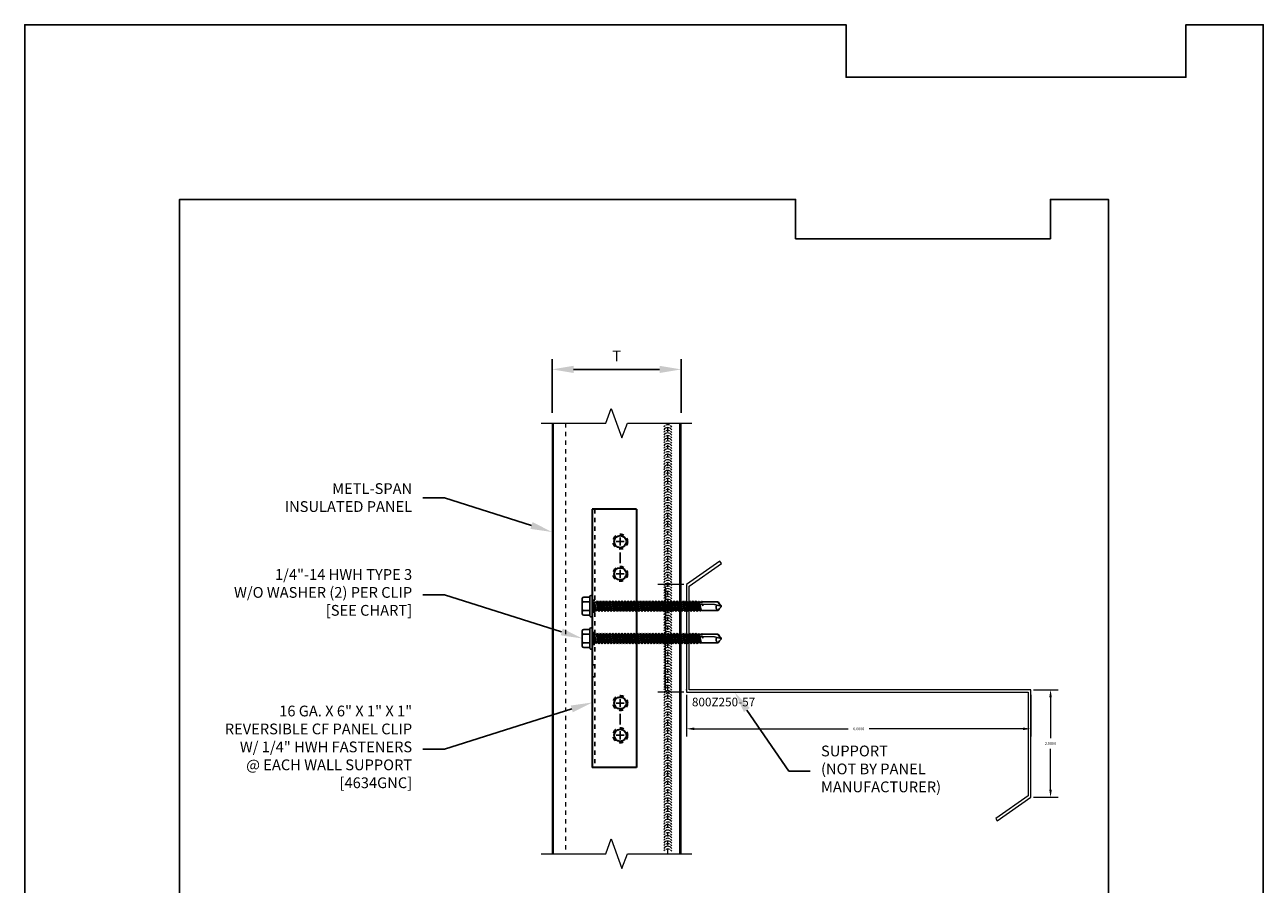
# Model space of a CAD drawing. Units: inches. Extents: x 953 to 1529, y 2729 to 2766.
# Drawn here: x 1427 to 1456, y 2746 to 2766 of the extents above; entities that cross this region are included whole.
import ezdxf
from ezdxf import colors
from ezdxf.entities.mleader import LeaderData, LeaderLine
from ezdxf.math import Vec2, Vec3

# ---------------------------------------------------------------- set-up
doc = ezdxf.new("R2010")
doc.units = ezdxf.units.IN
doc.header["$LTSCALE"] = 0.5
doc.header["$MEASUREMENT"] = 0
doc.header["$PDSIZE"] = 1
doc.linetypes.add('HIDDEN', pattern=[0.375, 0.25, -0.125])
doc.linetypes.add('HIDDEN2', pattern=[0.1875, 0.125, -0.0625])
doc.layers.get('0').update_dxf_attribs({"linetype": 'CONTINUOUS'})
doc.layers.get('Defpoints').update_dxf_attribs({"linetype": 'CONTINUOUS'})
for name, color, linetype in [('_0', 7, 'CONTINUOUS'), ('_FASTENER', 1, 'CONTINUOUS'), ('_TXT', 7, 'CONTINUOUS')]:
    doc.layers.add(name, color=color, linetype=linetype)
for name, color, linetype, lineweight in [('_BYOTHERS', 9, 'CONTINUOUS', 5), ('_DIM', 6, 'CONTINUOUS', 5), ('_PANEL', 4, 'CONTINUOUS', 13), ('_SEALANT', 3, 'CONTINUOUS', 5)]:
    doc.layers.add(name, color=color, linetype=linetype, lineweight=lineweight)
for name, color, linetype, plot in [('NCI_Internal_Info', 7, 'CONTINUOUS', False), ('NCI_Internal_Info @ 3', 7, 'CONTINUOUS', False), ('NCI_Internal_Info @ 4', 7, 'CONTINUOUS', False)]:
    doc.layers.add(name, color=color, linetype=linetype, plot=plot)
doc.styles.add('Metl-Span', font='kalinga.ttf', dxfattribs={"height": 0.0625})
doc.styles.add('Metl-Span BOLD', font='kalingab.ttf', dxfattribs={"height": 0.0625})
doc.styles.get("Standard").update_dxf_attribs({"font": 'romans.shx', "height": 0.0625})
doc.dimstyles.new('Metl-Span', dxfattribs={"dimtxt": 0.0625, "dimasz": 0.125, "dimexe": 0.06, "dimexo": 0.06, "dimgap": 0.046875, "dimtad": 1, "dimdec": 4, "dimzin": 0, "dimdsep": 46, "dimlunit": 4, "dimtxsty": 'Metl-Span', "dimcen": 0.125, "dimdle": 5, "dimclrd": 256, "dimclre": 256, "dimclrt": 7, "dimadec": 0, "dimazin": 0, "dimtfac": 1, "dimtdec": 4, "dimtmove": 1, "dimatfit": 3, "dimfxl": 1, "dimtfill": 1, "dimfrac": 1, "dimtolj": 1, "dimtzin": 0, "dimarcsym": 0})
doc.dimstyles.get("Standard").update_dxf_attribs({"dimtxt": 0.18, "dimasz": 0.18, "dimexe": 0.18, "dimexo": 0.0625, "dimgap": 0.09, "dimtad": 0, "dimtih": 1, "dimtoh": 1, "dimdec": 4, "dimzin": 0, "dimdsep": 46, "dimtxsty": 'Standard', "dimcen": 0.09, "dimadec": 0, "dimazin": 0, "dimtfac": 1, "dimtdec": 4, "dimtofl": 0, "dimtmove": 0, "dimatfit": 3, "dimfxl": 1, "dimtolj": 1, "dimtzin": 0, "dimarcsym": 0})

# ---------------------------------------------------------------- blocks, each defined once
blk = doc.blocks.new('DetailOutline8511-2')
at = {"layer": '_TXT'}
blk.add_lwpolyline([(-1, -1.2189), (-1, 1.1279), (0.3264, 1.1279), (0.3264, 1.0432), (0.875, 1.0432), (0.875, 1.1279), (1, 1.1279), (1, -1.2189)], close=True, dxfattribs=at)
at = {"layer": 'NCI_Internal_Info'}
blk.add_lwpolyline([(-1, 1.1279), (0.3264, 1.1279), (0.3264, 1.0432), (0.875, 1.0432), (0.875, 1.1279), (1, 1.1279), (1, -1.2189), (-1, -1.2189)], close=True, dxfattribs=at)
blk = doc.blocks.new('*U1072')
at = {"layer": 'NCI_Internal_Info @ 3', "xscale": 10.79149185929793, "yscale": 10.79149185929793, "zscale": 10.79149185929793}
blk.add_blockref('DetailOutline8511-2', (1441.339, 2749.468), dxfattribs=at)
at = {"layer": 'NCI_Internal_Info @ 4', "xscale": 14.38865581239724, "yscale": 14.38865581239724, "zscale": 14.38865581239724}
blk.add_blockref('DetailOutline8511-2', (1441.339, 2749.468), dxfattribs=at)
blk = doc.blocks.new('*D926')
at = {"layer": '_DIM', "lineweight": -2, "transparency": 16777216}
for p, q in [((1439.202, 2756.682), (1439.202, 2757.932)), ((1442.202, 2756.682), (1442.202, 2757.932)), ((1439.702, 2757.692), (1441.702, 2757.692))]:
    blk.add_line(p, q, dxfattribs=at)
at = {"layer": '_DIM', "transparency": 16777216}
for points in [[(1439.702, 2757.775), (1439.702, 2757.608), (1439.202, 2757.692)], [(1441.702, 2757.775), (1441.702, 2757.608), (1442.202, 2757.692)]]:
    blk.add_solid(points, dxfattribs=at)
at = {"layer": 'Defpoints', "color": 0, "transparency": 16777216}
for p in [(1442.202, 2757.692), (1439.202, 2756.442), (1442.202, 2756.442)]:
    blk.add_point(p, dxfattribs=at)
at = {"layer": '_DIM', "color": 7, "transparency": 16777216, "insert": (1440.702, 2758.004), "char_height": 0.25, "attachment_point": 5, "style": 'Metl-Span', "bg_fill": 3, "box_fill_scale": 1.25, "bg_fill_color": 256, "bg_fill_true_color": 13158600, "bg_fill_transparency": 0}
blk.add_mtext('\\A1;T', dxfattribs=at)
blk = doc.blocks.new('*D271')
at = {"layer": 'Defpoints', "color": 0, "lineweight": -2, "transparency": 16777216}
for p, q in [((-0.062, 2.44), (-0.669, 2.44)), ((-0.489, 2.26), (-0.489, 1.312)), ((-0.489, 0.12), (-0.489, 1.068)), ((-0.062, -0.06), (-0.669, -0.06))]:
    blk.add_line(p, q, dxfattribs=at)
at = {"layer": 'Defpoints', "color": 0, "transparency": 16777216}
for p in [(0, 2.44), (-0.489, -0.06), (0, -0.06)]:
    blk.add_point(p, dxfattribs=at)
for points in [[(-0.519, 2.26), (-0.459, 2.26), (-0.489, 2.44)], [(-0.519, 0.12), (-0.459, 0.12), (-0.489, -0.06)]]:
    blk.add_solid(points, dxfattribs=at)
at = {"layer": 'Defpoints', "color": 0, "transparency": 16777216, "insert": (-0.489, 1.19), "char_height": 0.0625, "attachment_point": 5}
blk.add_mtext('\\A1;2.5000', dxfattribs=at)
blk = doc.blocks.new('*D272')
at = {"layer": 'Defpoints', "color": 0, "lineweight": -2, "transparency": 16777216}
for p, q in [((0, -0.123), (0, -1.089)), ((8, -0.123), (8, -1.089)), ((0.18, -0.909), (3.753, -0.909)), ((7.82, -0.909), (4.247, -0.909))]:
    blk.add_line(p, q, dxfattribs=at)
at = {"layer": 'Defpoints', "color": 0, "transparency": 16777216}
for p in [(0, -0.06), (8, -0.06), (8, -0.909)]:
    blk.add_point(p, dxfattribs=at)
for points in [[(0.18, -0.879), (0.18, -0.939), (0, -0.909)], [(7.82, -0.879), (7.82, -0.939), (8, -0.909)]]:
    blk.add_solid(points, dxfattribs=at)
at = {"layer": 'Defpoints', "color": 0, "transparency": 16777216, "insert": (4, -0.909), "char_height": 0.0625, "attachment_point": 5}
blk.add_mtext('\\A1;8.0000', dxfattribs=at)
blk = doc.blocks.new('*D273')
at = {"layer": 'Defpoints', "color": 0, "lineweight": -2, "transparency": 16777216}
for p, q in [((8.063, 0), (8.639, 0)), ((8.459, -0.18), (8.459, -1.128)), ((8.459, -2.32), (8.459, -1.372)), ((8.063, -2.5), (8.639, -2.5))]:
    blk.add_line(p, q, dxfattribs=at)
at = {"layer": 'Defpoints', "color": 0, "transparency": 16777216}
for p in [(8, 0), (8, -2.5), (8.459, -2.5)]:
    blk.add_point(p, dxfattribs=at)
for points in [[(8.429, -0.18), (8.489, -0.18), (8.459, 0)], [(8.429, -2.32), (8.489, -2.32), (8.459, -2.5)]]:
    blk.add_solid(points, dxfattribs=at)
at = {"layer": 'Defpoints', "color": 0, "transparency": 16777216, "insert": (8.459, -1.25), "char_height": 0.0625, "attachment_point": 5}
blk.add_mtext('\\A1;2.5000', dxfattribs=at)
blk = doc.blocks.new('1624PNC')
for p, q in [((-0.231, -0.178), (-0.231, 0.178)), ((-0.05, 0.099), (-0.199, 0.099)), ((-0.05, 0.21), (-0.195, 0.21)), ((-0.05, -0.225), (-0.05, 0.225)), ((0, -0.225), (0, 0.225)), ((0, 0.12), (0.03, 0.094)), ((0.03, 0.094), (0.036, -0.102)), ((0.03, 0.094), (0.044, 0.094)), ((0.044, 0.094), (0.047, 0.106)), ((0.065, -0.092), (0.044, 0.094)), ((0.047, 0.106), (0.047, 0.106)), ((0.047, 0.106), (0.05, 0.095)), ((0.078, -0.116), (0.047, 0.106)), ((0.05, 0.095), (0.052, 0.104)), ((0.052, 0.104), (0.056, 0.094)), ((0.086, -0.118), (0.052, 0.104)), ((0.099, -0.094), (0.056, 0.094)), ((0.056, 0.094), (0.106, 0.094)), ((0.123, 0.124), (0.106, 0.094)), ((0.141, -0.094), (0.106, 0.094)), ((0.159, -0.124), (0.123, 0.124)), ((0.123, 0.124), (0.14, 0.094)), ((0.176, -0.094), (0.14, 0.094)), ((0.14, 0.094), (0.177, 0.094)), ((0.194, 0.124), (0.177, 0.094)), ((0.213, -0.094), (0.177, 0.094)), ((0.23, -0.124), (0.194, 0.124)), ((0.194, 0.124), (0.212, 0.094)), ((0.247, -0.094), (0.212, 0.094)), ((0.212, 0.094), (0.249, 0.094)), ((0.266, 0.124), (0.249, 0.094)), ((0.284, -0.094), (0.249, 0.094)), ((0.302, -0.124), (0.266, 0.124)), ((0.266, 0.124), (0.283, 0.094)), ((0.283, 0.094), (0.32, 0.094)), ((0.319, -0.094), (0.283, 0.094)), ((0.337, 0.124), (0.32, 0.094)), ((0.356, -0.094), (0.32, 0.094)), ((0.373, -0.124), (0.337, 0.124)), ((0.337, 0.124), (0.354, 0.094)), ((0.39, -0.094), (0.354, 0.094)), ((0.354, 0.094), (0.391, 0.094)), ((0.409, 0.124), (0.391, 0.094)), ((0.427, -0.094), (0.391, 0.094)), ((0.444, -0.124), (0.409, 0.124)), ((0.409, 0.124), (0.426, 0.094)), ((0.426, 0.094), (0.463, 0.094)), ((0.462, -0.094), (0.426, 0.094)), ((0.48, 0.124), (0.463, 0.094)), ((0.499, -0.094), (0.463, 0.094)), ((0.516, -0.124), (0.48, 0.124)), ((0.48, 0.124), (0.497, 0.094)), ((0.533, -0.094), (0.497, 0.094)), ((0.497, 0.094), (0.534, 0.094)), ((0.552, 0.124), (0.534, 0.094)), ((0.57, -0.094), (0.534, 0.094)), ((0.587, -0.124), (0.552, 0.124)), ((0.552, 0.124), (0.569, 0.094)), ((0.604, -0.094), (0.569, 0.094)), ((0.569, 0.094), (0.606, 0.094)), ((0.623, 0.124), (0.606, 0.094)), ((0.641, -0.094), (0.606, 0.094)), ((0.659, -0.124), (0.623, 0.124)), ((0.623, 0.124), (0.64, 0.094)), ((0.64, 0.094), (0.677, 0.094)), ((0.676, -0.094), (0.64, 0.094)), ((0.694, 0.124), (0.677, 0.094)), ((0.713, -0.094), (0.677, 0.094)), ((0.73, -0.124), (0.694, 0.124)), ((0.694, 0.124), (0.712, 0.094)), ((0.747, -0.094), (0.712, 0.094)), ((0.712, 0.094), (0.749, 0.094)), ((0.766, 0.124), (0.749, 0.094)), ((0.784, -0.094), (0.749, 0.094)), ((0.802, -0.124), (0.766, 0.124)), ((0.766, 0.124), (0.783, 0.094)), ((0.783, 0.094), (0.82, 0.094)), ((0.819, -0.094), (0.783, 0.094)), ((0.837, 0.124), (0.82, 0.094)), ((0.856, -0.094), (0.82, 0.094)), ((0.873, -0.124), (0.837, 0.124)), ((0.837, 0.124), (0.854, 0.094)), ((0.89, -0.094), (0.854, 0.094)), ((0.854, 0.094), (0.891, 0.094)), ((0.909, 0.124), (0.891, 0.094)), ((0.927, -0.094), (0.891, 0.094)), ((0.944, -0.124), (0.909, 0.124)), ((0.909, 0.124), (0.926, 0.094)), ((0.962, -0.094), (0.926, 0.094)), ((0.926, 0.094), (0.963, 0.094)), ((0.98, 0.124), (0.963, 0.094)), ((0.999, -0.094), (0.963, 0.094)), ((1.016, -0.124), (0.98, 0.124)), ((0.98, 0.124), (0.997, 0.094)), ((0.997, 0.094), (1.034, 0.094)), ((1.033, -0.094), (0.997, 0.094)), ((1.052, 0.124), (1.034, 0.094)), ((1.07, -0.094), (1.034, 0.094)), ((1.087, -0.124), (1.052, 0.124)), ((1.052, 0.124), (1.069, 0.094)), ((1.104, -0.094), (1.069, 0.094)), ((1.069, 0.094), (1.106, 0.094)), ((1.123, 0.124), (1.106, 0.094)), ((1.141, -0.094), (1.106, 0.094)), ((1.159, -0.124), (1.123, 0.124)), ((1.123, 0.124), (1.14, 0.094)), ((1.14, 0.094), (1.177, 0.094)), ((1.176, -0.094), (1.14, 0.094)), ((1.194, 0.124), (1.177, 0.094)), ((1.213, -0.094), (1.177, 0.094)), ((1.23, -0.124), (1.194, 0.124)), ((1.194, 0.124), (1.212, 0.094)), ((1.247, -0.094), (1.212, 0.094)), ((1.212, 0.094), (1.249, 0.094)), ((1.266, 0.124), (1.249, 0.094)), ((1.284, -0.094), (1.249, 0.094)), ((1.302, -0.124), (1.266, 0.124)), ((1.266, 0.124), (1.283, 0.094)), ((1.319, -0.094), (1.283, 0.094)), ((1.283, 0.094), (1.32, 0.094)), ((1.337, 0.124), (1.32, 0.094)), ((1.356, -0.094), (1.32, 0.094)), ((1.373, -0.124), (1.337, 0.124)), ((1.337, 0.124), (1.354, 0.094)), ((1.39, -0.094), (1.354, 0.094)), ((1.354, 0.094), (1.391, 0.094)), ((1.409, 0.124), (1.391, 0.094)), ((1.427, -0.094), (1.391, 0.094)), ((1.444, -0.124), (1.409, 0.124)), ((1.409, 0.124), (1.426, 0.094)), ((1.426, 0.094), (1.463, 0.094)), ((1.462, -0.094), (1.426, 0.094)), ((1.48, 0.124), (1.463, 0.094)), ((1.499, -0.094), (1.463, 0.094)), ((1.516, -0.124), (1.48, 0.124)), ((1.48, 0.124), (1.497, 0.094)), ((1.533, -0.094), (1.497, 0.094)), ((1.497, 0.094), (1.534, 0.094)), ((1.552, 0.124), (1.534, 0.094)), ((1.57, -0.094), (1.534, 0.094)), ((1.587, -0.124), (1.552, 0.124)), ((1.552, 0.124), (1.569, 0.094)), ((1.604, -0.094), (1.569, 0.094)), ((1.569, 0.094), (1.606, 0.094)), ((1.623, 0.124), (1.606, 0.094)), ((1.641, -0.094), (1.606, 0.094)), ((1.659, -0.124), (1.623, 0.124)), ((1.623, 0.124), (1.64, 0.094)), ((1.64, 0.094), (1.677, 0.094)), ((1.676, -0.094), (1.64, 0.094)), ((1.694, 0.124), (1.677, 0.094)), ((1.713, -0.094), (1.677, 0.094)), ((1.73, -0.124), (1.694, 0.124)), ((1.694, 0.124), (1.712, 0.094)), ((1.747, -0.094), (1.712, 0.094)), ((1.712, 0.094), (1.749, 0.094)), ((1.766, 0.124), (1.749, 0.094)), ((1.784, -0.094), (1.749, 0.094)), ((1.802, -0.124), (1.766, 0.124)), ((1.766, 0.124), (1.783, 0.094)), ((1.783, 0.094), (1.82, 0.094)), ((1.819, -0.094), (1.783, 0.094)), ((1.837, 0.124), (1.82, 0.094)), ((1.856, -0.094), (1.82, 0.094)), ((1.873, -0.124), (1.837, 0.124)), ((1.837, 0.124), (1.854, 0.094)), ((1.89, -0.094), (1.854, 0.094)), ((1.854, 0.094), (1.891, 0.094)), ((1.909, 0.124), (1.891, 0.094)), ((1.927, -0.094), (1.891, 0.094)), ((1.944, -0.124), (1.909, 0.124)), ((1.909, 0.124), (1.926, 0.094)), ((1.962, -0.094), (1.926, 0.094)), ((1.926, 0.094), (1.963, 0.094)), ((1.98, 0.124), (1.963, 0.094)), ((1.999, -0.094), (1.963, 0.094)), ((2.016, -0.124), (1.98, 0.124)), ((1.98, 0.124), (1.997, 0.094)), ((1.997, 0.094), (2.034, 0.094)), ((2.033, -0.094), (1.997, 0.094)), ((2.052, 0.124), (2.034, 0.094)), ((2.07, -0.094), (2.034, 0.094)), ((2.087, -0.124), (2.052, 0.124)), ((2.052, 0.124), (2.069, 0.094)), ((2.104, -0.094), (2.069, 0.094)), ((2.069, 0.094), (2.106, 0.094)), ((2.123, 0.124), (2.106, 0.094)), ((2.141, -0.094), (2.106, 0.094)), ((2.159, -0.124), (2.123, 0.124)), ((2.123, 0.124), (2.14, 0.094)), ((2.14, 0.094), (2.177, 0.094)), ((2.176, -0.094), (2.14, 0.094)), ((2.194, 0.124), (2.177, 0.094)), ((2.213, -0.094), (2.177, 0.094)), ((2.23, -0.124), (2.194, 0.124)), ((2.194, 0.124), (2.212, 0.094)), ((2.247, -0.094), (2.212, 0.094)), ((2.212, 0.094), (2.249, 0.094)), ((2.266, 0.124), (2.249, 0.094)), ((2.284, -0.094), (2.249, 0.094)), ((2.302, -0.124), (2.266, 0.124)), ((2.266, 0.124), (2.283, 0.094)), ((2.283, 0.094), (2.32, 0.094)), ((2.319, -0.094), (2.283, 0.094)), ((2.337, 0.124), (2.32, 0.094)), ((2.356, -0.094), (2.32, 0.094)), ((2.373, -0.124), (2.337, 0.124)), ((2.337, 0.124), (2.354, 0.094)), ((2.354, 0.094), (2.391, 0.094)), ((2.39, -0.094), (2.354, 0.094)), ((2.409, 0.124), (2.391, 0.094)), ((2.427, -0.094), (2.391, 0.094)), ((2.444, -0.124), (2.409, 0.124)), ((2.409, 0.124), (2.426, 0.094)), ((2.462, -0.094), (2.426, 0.094)), ((2.426, 0.094), (2.463, 0.094)), ((2.472, 0.109), (2.463, 0.094)), ((2.499, -0.095), (2.463, 0.094)), ((2.472, 0.109), (2.488, 0.109)), ((2.507, -0.109), (2.472, 0.109)), ((2.488, 0.109), (2.492, 0.088)), ((2.488, 0.109), (2.497, 0.094)), ((2.498, 0.091), (2.497, 0.094)), ((2.562, 0.095), (2.499, 0.092)), ((2.499, 0.05), (2.527, -0.105)), ((2.532, -0.096), (2.506, 0.048)), ((2.563, 0.047), (2.506, 0.048)), ((2.543, 0.109), (2.534, 0.094)), ((2.535, 0.094), (2.534, 0.094)), ((2.543, 0.109), (2.56, 0.109)), ((2.543, 0.109), (2.547, 0.095)), ((2.576, 0.005), (2.556, 0.047)), ((2.56, 0.109), (2.562, 0.095)), ((2.56, 0.109), (2.566, 0.098)), ((2.562, 0.095), (2.924, 0.101)), ((2.843, 0.036), (2.563, 0.047)), ((2.563, 0.047), (2.576, 0.005)), ((2.572, 0.101), (2.566, 0.098)), ((2.567, 0.096), (2.566, 0.098)), ((2.576, 0.005), (2.57, 0.046)), ((2.924, 0.101), (2.572, 0.101)), ((2.576, 0.005), (2.572, 0.046)), ((3, -0.001), (2.843, 0.036)), ((2.994, 0), (2.924, 0.1)), ((2.963, 0.052), (2.928, 0.102)), ((3, 0.015), (2.963, 0.052)), ((3, -0.017), (3, 0.015)), ((-0.05, -0.099), (-0.199, -0.099)), ((-0.05, -0.21), (-0.195, -0.21)), ((0, -0.124), (0.022, -0.102)), ((0.022, -0.102), (0.05, -0.102)), ((0.05, -0.102), (0.065, -0.092)), ((0.078, -0.116), (0.065, -0.092)), ((0.078, -0.116), (0.082, -0.113)), ((0.082, -0.113), (0.086, -0.118)), ((0.086, -0.118), (0.099, -0.094)), ((0.099, -0.094), (0.141, -0.094)), ((0.159, -0.124), (0.141, -0.094)), ((0.159, -0.124), (0.176, -0.094)), ((0.176, -0.094), (0.213, -0.094)), ((0.23, -0.124), (0.213, -0.094)), ((0.23, -0.124), (0.247, -0.094)), ((0.247, -0.094), (0.284, -0.094)), ((0.302, -0.124), (0.284, -0.094)), ((0.302, -0.124), (0.319, -0.094)), ((0.319, -0.094), (0.356, -0.094)), ((0.373, -0.124), (0.356, -0.094)), ((0.373, -0.124), (0.39, -0.094)), ((0.39, -0.094), (0.427, -0.094)), ((0.444, -0.124), (0.427, -0.094)), ((0.444, -0.124), (0.462, -0.094)), ((0.462, -0.094), (0.499, -0.094)), ((0.516, -0.124), (0.499, -0.094)), ((0.516, -0.124), (0.533, -0.094)), ((0.533, -0.094), (0.57, -0.094)), ((0.587, -0.124), (0.57, -0.094)), ((0.587, -0.124), (0.604, -0.094)), ((0.604, -0.094), (0.641, -0.094)), ((0.659, -0.124), (0.641, -0.094)), ((0.659, -0.124), (0.676, -0.094)), ((0.676, -0.094), (0.713, -0.094)), ((0.73, -0.124), (0.713, -0.094)), ((0.73, -0.124), (0.747, -0.094)), ((0.747, -0.094), (0.784, -0.094)), ((0.802, -0.124), (0.784, -0.094)), ((0.802, -0.124), (0.819, -0.094)), ((0.819, -0.094), (0.856, -0.094)), ((0.873, -0.124), (0.856, -0.094)), ((0.873, -0.124), (0.89, -0.094)), ((0.89, -0.094), (0.927, -0.094)), ((0.944, -0.124), (0.927, -0.094)), ((0.944, -0.124), (0.962, -0.094)), ((0.962, -0.094), (0.999, -0.094)), ((1.016, -0.124), (0.999, -0.094)), ((1.016, -0.124), (1.033, -0.094)), ((1.033, -0.094), (1.07, -0.094)), ((1.087, -0.124), (1.07, -0.094)), ((1.087, -0.124), (1.104, -0.094)), ((1.104, -0.094), (1.141, -0.094)), ((1.159, -0.124), (1.141, -0.094)), ((1.159, -0.124), (1.176, -0.094)), ((1.176, -0.094), (1.213, -0.094)), ((1.23, -0.124), (1.213, -0.094)), ((1.23, -0.124), (1.247, -0.094)), ((1.247, -0.094), (1.284, -0.094)), ((1.302, -0.124), (1.284, -0.094)), ((1.302, -0.124), (1.319, -0.094)), ((1.319, -0.094), (1.356, -0.094)), ((1.373, -0.124), (1.356, -0.094)), ((1.373, -0.124), (1.39, -0.094)), ((1.39, -0.094), (1.427, -0.094)), ((1.444, -0.124), (1.427, -0.094)), ((1.444, -0.124), (1.462, -0.094)), ((1.462, -0.094), (1.499, -0.094)), ((1.516, -0.124), (1.499, -0.094)), ((1.516, -0.124), (1.533, -0.094)), ((1.533, -0.094), (1.57, -0.094)), ((1.587, -0.124), (1.57, -0.094)), ((1.587, -0.124), (1.604, -0.094)), ((1.604, -0.094), (1.641, -0.094)), ((1.659, -0.124), (1.641, -0.094)), ((1.659, -0.124), (1.676, -0.094)), ((1.676, -0.094), (1.713, -0.094)), ((1.73, -0.124), (1.713, -0.094)), ((1.73, -0.124), (1.747, -0.094)), ((1.747, -0.094), (1.784, -0.094)), ((1.802, -0.124), (1.784, -0.094)), ((1.802, -0.124), (1.819, -0.094)), ((1.819, -0.094), (1.856, -0.094)), ((1.873, -0.124), (1.856, -0.094)), ((1.873, -0.124), (1.89, -0.094)), ((1.89, -0.094), (1.927, -0.094)), ((1.944, -0.124), (1.927, -0.094)), ((1.944, -0.124), (1.962, -0.094)), ((1.962, -0.094), (1.999, -0.094)), ((2.016, -0.124), (1.999, -0.094)), ((2.016, -0.124), (2.033, -0.094)), ((2.033, -0.094), (2.07, -0.094)), ((2.087, -0.124), (2.07, -0.094)), ((2.087, -0.124), (2.104, -0.094)), ((2.104, -0.094), (2.141, -0.094)), ((2.159, -0.124), (2.141, -0.094)), ((2.159, -0.124), (2.176, -0.094)), ((2.176, -0.094), (2.213, -0.094)), ((2.23, -0.124), (2.213, -0.094)), ((2.23, -0.124), (2.247, -0.094)), ((2.247, -0.094), (2.284, -0.094)), ((2.302, -0.124), (2.284, -0.094)), ((2.302, -0.124), (2.319, -0.094)), ((2.319, -0.094), (2.356, -0.094)), ((2.373, -0.124), (2.356, -0.094)), ((2.373, -0.124), (2.39, -0.094)), ((2.39, -0.094), (2.427, -0.094)), ((2.444, -0.124), (2.427, -0.094)), ((2.444, -0.124), (2.462, -0.094)), ((2.462, -0.094), (2.499, -0.095)), ((2.507, -0.109), (2.499, -0.095)), ((2.507, -0.109), (2.527, -0.105)), ((2.532, -0.096), (2.527, -0.105)), ((2.532, -0.096), (2.542, -0.104)), ((2.542, -0.104), (2.929, -0.104)), ((2.963, -0.053), (2.929, -0.102)), ((3, -0.017), (2.963, -0.053))]:
    blk.add_line(p, q)
for centre, radius, start, end in [((-0.191, 0.17), 0.0401, 95.2607, 168.6493), ((-0.15, 0.187), 0.101, 217.3832, 241.1822), ((-0.15, 0.01), 0.101, 118.8178, 142.6168), ((-0.025, 0.225), 0.025, 90, 179.9983), ((-0.025, 0.225), 0.025, 359.9983, 90), ((2.506, 0.071), 0.0223, 110.158, 268.8807), ((2.957, -0.033), 0.0762, 134.1776, 244.5521), ((-0.15, -0.01), 0.101, 217.3832, 241.1822), ((-0.15, -0.187), 0.101, 118.8178, 142.6168), ((-0.191, -0.17), 0.0401, 191.3507, 264.7393), ((-0.025, -0.225), 0.025, 179.9983, 270), ((-0.025, -0.225), 0.025, 270, 359.9983)]:
    blk.add_arc(centre, radius, start, end)
at = {"layer": '_FASTENER'}
for tag, p, flags in [('BOMDESC', (-0.797, 0.118), 9), ('PARTNO', (-0.792, 0.023), 1), ('QTY', (-0.795, -0.069), 1), ('LF', (-0.791, -0.155), 1), ('DIVISOR', (-0.787, -0.242), 1), ('CLASS', (-0.782, -0.329), 1)]:
    blk.add_attdef(tag, p, '', height=0.0625, dxfattribs=dict(at, flags=flags))
blk = doc.blocks.new('4634GNC-S-4hole')
at = {"layer": '_FASTENER', "lineweight": 30}
for p, q in [((0, 3), (0, -3)), ((1.03, 3), (0, 3)), ((1.03, 3), (1.03, -3)), ((1.03, -3), (0, -3))]:
    blk.add_line(p, q, dxfattribs=at)
at = {"layer": '_FASTENER', "linetype": 'HIDDEN', "ltscale": 0.5}
for p, q in [((0.06, 3), (0.06, -3)), ((0, 0.89), (0.06, 0.89)), ((0, 0.61), (0.06, 0.61)), ((0, 0.14), (0.06, 0.14)), ((0, -0.14), (0.06, -0.14)), ((0, -0.61), (0.06, -0.61)), ((0, -0.89), (0.06, -0.89))]:
    blk.add_line(p, q, dxfattribs=at)
at = {"layer": '_FASTENER'}
for p, q in [((0.655, 2.344), (0.655, 2.156)), ((0.562, 2.25), (0.749, 2.25)), ((0.655, 1.75), (0.655, 2)), ((0.562, 1.5), (0.749, 1.5)), ((0.655, 1.594), (0.655, 1.406)), ((0.655, -1.594), (0.655, -1.406)), ((0.562, -1.5), (0.749, -1.5)), ((0.655, -1.75), (0.655, -2)), ((0.562, -2.25), (0.749, -2.25)), ((0.655, -2.344), (0.655, -2.156))]:
    blk.add_line(p, q, dxfattribs=at)
at = {"layer": '_FASTENER', "linetype": 'HIDDEN', "ltscale": 0.5}
for centre in [(0.655, 2.25), (0.655, 1.5), (0.655, -1.5), (0.655, -2.25)]:
    blk.add_circle(centre, 0.172, dxfattribs=at)
at = {"layer": '_FASTENER', "lineweight": 30}
for centre in [(0.655, 2.25), (0.655, 1.5), (0.655, -1.5), (0.655, -2.25)]:
    blk.add_circle(centre, 0.141, dxfattribs=at)
at = {"layer": '_FASTENER'}
for tag, p, flags in [('QTY', (1.107, 0.016), 1), ('BOMDESC', (1.105, 0.203), 9), ('PARTNO', (1.11, 0.107), 1), ('CLASS', (1.111, -0.244), 1), ('LF', (1.111, -0.071), 1), ('DIVISOR', (1.111, -0.158), 1)]:
    blk.add_attdef(tag, p, '', height=0.0625, dxfattribs=dict(at, flags=flags))
blk = doc.blocks.new('*U1020')
for centre, start, end in [((0.094, 9.794), 124.5375, 148.2572), ((0.094, 9.732), 31.7428, 148.2572), ((0.094, 9.794), 64.8361, 115.1639), ((0.094, 9.794), 31.7428, 55.4625), ((0.094, 9.669), 124.5375, 148.2572), ((0.094, 9.607), 31.7428, 148.2572), ((0.094, 9.545), 124.5375, 148.2572), ((0.094, 9.482), 31.7428, 148.2572), ((0.094, 9.42), 124.5375, 148.2572), ((0.094, 9.669), 64.8361, 115.1639), ((0.094, 9.545), 64.8361, 115.1639), ((0.094, 9.42), 64.8361, 115.1639), ((0.094, 9.669), 31.7428, 55.4625), ((0.094, 9.545), 31.7428, 55.4625), ((0.094, 9.42), 31.7428, 55.4625), ((0.094, 9.358), 31.7428, 148.2572), ((0.094, 9.295), 124.5375, 148.2572), ((0.094, 9.233), 31.7428, 148.2572), ((0.094, 9.17), 124.5375, 148.2572), ((0.094, 9.108), 31.7428, 148.2572), ((0.094, 9.295), 64.8361, 115.1639), ((0.094, 9.17), 64.8361, 115.1639), ((0.094, 9.295), 31.7428, 55.4625), ((0.094, 9.17), 31.7428, 55.4625), ((0.094, 9.046), 124.5375, 148.2572), ((0.094, 8.984), 31.7428, 148.2572), ((0.094, 8.921), 124.5375, 148.2572), ((0.094, 8.859), 31.7428, 148.2572), ((0.094, 9.046), 64.8361, 115.1639), ((0.094, 8.921), 64.8361, 115.1639), ((0.094, 9.046), 31.7428, 55.4625), ((0.094, 8.921), 31.7428, 55.4625), ((0.094, 8.796), 124.5375, 148.2572), ((0.094, 8.734), 31.7428, 148.2572), ((0.094, 8.672), 124.5375, 148.2572), ((0.094, 8.609), 31.7428, 148.2572), ((0.094, 8.547), 124.5375, 148.2572), ((0.094, 8.796), 64.8361, 115.1639), ((0.094, 8.672), 64.8361, 115.1639), ((0.094, 8.547), 64.8361, 115.1639), ((0.094, 8.796), 31.7428, 55.4625), ((0.094, 8.672), 31.7428, 55.4625), ((0.094, 8.547), 31.7428, 55.4625), ((0.094, 8.485), 31.7428, 148.2572), ((0.094, 8.422), 124.5375, 148.2572), ((0.094, 8.36), 31.7428, 148.2572), ((0.094, 8.298), 124.5375, 148.2572), ((0.094, 8.235), 31.7428, 148.2572), ((0.094, 8.422), 64.8361, 115.1639), ((0.094, 8.298), 64.8361, 115.1639), ((0.094, 8.422), 31.7428, 55.4625), ((0.094, 8.298), 31.7428, 55.4625), ((0.094, 8.173), 124.5375, 148.2572), ((0.094, 8.111), 31.7428, 148.2572), ((0.094, 8.048), 124.5375, 148.2572), ((0.094, 7.986), 31.7428, 148.2572), ((0.094, 8.173), 64.8361, 115.1639), ((0.094, 8.048), 64.8361, 115.1639), ((0.094, 8.173), 31.7428, 55.4625), ((0.094, 8.048), 31.7428, 55.4625), ((0.094, 7.923), 124.5375, 148.2572), ((0.094, 7.861), 31.7428, 148.2572), ((0.094, 7.799), 124.5375, 148.2572), ((0.094, 7.737), 31.7428, 148.2572), ((0.094, 7.923), 64.8361, 115.1639), ((0.094, 7.799), 64.8361, 115.1639), ((0.094, 7.674), 64.8361, 115.1639), ((0.094, 7.923), 31.7428, 55.4625), ((0.094, 7.799), 31.7428, 55.4625), ((0.094, 7.674), 124.5375, 148.2572), ((0.094, 7.612), 31.7428, 148.2572), ((0.094, 7.549), 124.5375, 148.2572), ((0.094, 7.487), 31.7428, 148.2572), ((0.094, 7.425), 124.5375, 148.2572), ((0.094, 7.549), 64.8361, 115.1639), ((0.094, 7.425), 64.8361, 115.1639), ((0.094, 7.674), 31.7428, 55.4625), ((0.094, 7.549), 31.7428, 55.4625), ((0.094, 7.425), 31.7428, 55.4625), ((0.094, 7.362), 31.7428, 148.2572), ((0.094, 7.3), 124.5375, 148.2572), ((0.094, 7.238), 31.7428, 148.2572), ((0.094, 7.175), 124.5375, 148.2572), ((0.094, 7.113), 31.7428, 148.2572), ((0.094, 7.3), 64.8361, 115.1639), ((0.094, 7.175), 64.8361, 115.1639), ((0.094, 7.3), 31.7428, 55.4625), ((0.094, 7.175), 31.7428, 55.4625), ((0.094, 7.051), 124.5375, 148.2572), ((0.094, 6.988), 31.7428, 148.2572), ((0.094, 6.926), 124.5375, 148.2572), ((0.094, 6.864), 31.7428, 148.2572), ((0.094, 7.051), 64.8361, 115.1639), ((0.094, 6.926), 64.8361, 115.1639), ((0.094, 6.801), 64.8361, 115.1639), ((0.094, 7.051), 31.7428, 55.4625), ((0.094, 6.926), 31.7428, 55.4625), ((0.094, 6.801), 124.5375, 148.2572), ((0.094, 6.739), 31.7428, 148.2572), ((0.094, 6.676), 124.5375, 148.2572), ((0.094, 6.614), 31.7428, 148.2572), ((0.094, 6.552), 124.5375, 148.2572), ((0.094, 6.676), 64.8361, 115.1639), ((0.094, 6.552), 64.8361, 115.1639), ((0.094, 6.801), 31.7428, 55.4625), ((0.094, 6.676), 31.7428, 55.4625), ((0.094, 6.552), 31.7428, 55.4625), ((0.094, 6.49), 31.7428, 148.2572), ((0.094, 6.427), 124.5375, 148.2572), ((0.094, 6.365), 31.7428, 148.2572), ((0.094, 6.302), 124.5375, 148.2572), ((0.094, 6.24), 31.7428, 148.2572), ((0.094, 6.427), 64.8361, 115.1639), ((0.094, 6.302), 64.8361, 115.1639), ((0.094, 6.427), 31.7428, 55.4625), ((0.094, 6.302), 31.7428, 55.4625), ((0.094, 6.178), 124.5375, 148.2572), ((0.094, 6.115), 31.7428, 148.2572), ((0.094, 6.053), 124.5375, 148.2572), ((0.094, 5.991), 31.7428, 148.2572), ((0.094, 6.178), 64.8361, 115.1639), ((0.094, 6.053), 64.8361, 115.1639), ((0.094, 6.178), 31.7428, 55.4625), ((0.094, 6.053), 31.7428, 55.4625), ((0.094, 5.928), 124.5375, 148.2572), ((0.094, 5.866), 31.7428, 148.2572), ((0.094, 5.804), 124.5375, 148.2572), ((0.094, 5.741), 31.7428, 148.2572), ((0.094, 5.679), 124.5375, 148.2572), ((0.094, 5.928), 64.8361, 115.1639), ((0.094, 5.804), 64.8361, 115.1639), ((0.094, 5.679), 64.8361, 115.1639), ((0.094, 5.928), 31.7428, 55.4625), ((0.094, 5.804), 31.7428, 55.4625), ((0.094, 5.679), 31.7428, 55.4625), ((0.094, 5.617), 31.7428, 148.2572), ((0.094, 5.554), 124.5375, 148.2572), ((0.094, 5.492), 31.7428, 148.2572), ((0.094, 5.429), 124.5375, 148.2572), ((0.094, 5.367), 31.7428, 148.2572), ((0.094, 5.554), 64.8361, 115.1639), ((0.094, 5.429), 64.8361, 115.1639), ((0.094, 5.554), 31.7428, 55.4625), ((0.094, 5.429), 31.7428, 55.4625), ((0.094, 5.305), 124.5375, 148.2572), ((0.094, 5.243), 31.7428, 148.2572), ((0.094, 5.18), 124.5375, 148.2572), ((0.094, 5.118), 31.7428, 148.2572), ((0.094, 5.305), 64.8361, 115.1639), ((0.094, 5.18), 64.8361, 115.1639), ((0.094, 5.305), 31.7428, 55.4625), ((0.094, 5.18), 31.7428, 55.4625), ((0.094, 5.055), 124.5375, 148.2572), ((0.094, 4.993), 31.7428, 148.2572), ((0.094, 4.931), 124.5375, 148.2572), ((0.094, 4.868), 31.7428, 148.2572), ((0.094, 4.806), 124.5375, 148.2572), ((0.094, 5.055), 64.8361, 115.1639), ((0.094, 4.931), 64.8361, 115.1639), ((0.094, 4.806), 64.8361, 115.1639), ((0.094, 5.055), 31.7428, 55.4625), ((0.094, 4.931), 31.7428, 55.4625), ((0.094, 4.806), 31.7428, 55.4625), ((0.094, 4.744), 31.7428, 148.2572), ((0.094, 4.681), 124.5375, 148.2572), ((0.094, 4.619), 31.7428, 148.2572), ((0.094, 4.557), 124.5375, 148.2572), ((0.094, 4.494), 31.7428, 148.2572), ((0.094, 4.681), 64.8361, 115.1639), ((0.094, 4.557), 64.8361, 115.1639), ((0.094, 4.681), 31.7428, 55.4625), ((0.094, 4.557), 31.7428, 55.4625), ((0.094, 4.432), 124.5375, 148.2572), ((0.094, 4.37), 31.7428, 148.2572), ((0.094, 4.307), 124.5375, 148.2572), ((0.094, 4.245), 31.7428, 148.2572), ((0.094, 4.432), 64.8361, 115.1639), ((0.094, 4.307), 64.8361, 115.1639), ((0.094, 4.432), 31.7428, 55.4625), ((0.094, 4.307), 31.7428, 55.4625), ((0.094, 4.182), 124.5375, 148.2572), ((0.094, 4.12), 31.7428, 148.2572), ((0.094, 4.058), 124.5375, 148.2572), ((0.094, 3.996), 31.7428, 148.2572), ((0.094, 4.182), 64.8361, 115.1639), ((0.094, 4.058), 64.8361, 115.1639), ((0.094, 3.933), 64.8361, 115.1639), ((0.094, 4.182), 31.7428, 55.4625), ((0.094, 4.058), 31.7428, 55.4625), ((0.094, 3.933), 124.5375, 148.2572), ((0.094, 3.871), 31.7428, 148.2572), ((0.094, 3.808), 124.5375, 148.2572), ((0.094, 3.746), 31.7428, 148.2572), ((0.094, 3.684), 124.5375, 148.2572), ((0.094, 3.808), 64.8361, 115.1639), ((0.094, 3.684), 64.8361, 115.1639), ((0.094, 3.933), 31.7428, 55.4625), ((0.094, 3.808), 31.7428, 55.4625), ((0.094, 3.684), 31.7428, 55.4625), ((0.094, 3.621), 31.7428, 148.2572), ((0.094, 3.559), 124.5375, 148.2572), ((0.094, 3.497), 31.7428, 148.2572), ((0.094, 3.434), 124.5375, 148.2572), ((0.094, 3.372), 31.7428, 148.2572), ((0.094, 3.559), 64.8361, 115.1639), ((0.094, 3.434), 64.8361, 115.1639), ((0.094, 3.559), 31.7428, 55.4625), ((0.094, 3.434), 31.7428, 55.4625), ((0.094, 3.31), 124.5375, 148.2572), ((0.094, 3.247), 31.7428, 148.2572), ((0.094, 3.185), 124.5375, 148.2572), ((0.094, 3.123), 31.7428, 148.2572), ((0.094, 3.31), 64.8361, 115.1639), ((0.094, 3.185), 64.8361, 115.1639), ((0.094, 3.06), 64.8361, 115.1639), ((0.094, 3.31), 31.7428, 55.4625), ((0.094, 3.185), 31.7428, 55.4625), ((0.094, 3.06), 124.5375, 148.2572), ((0.094, 2.998), 31.7428, 148.2572), ((0.094, 2.935), 124.5375, 148.2572), ((0.094, 2.873), 31.7428, 148.2572), ((0.094, 2.811), 124.5375, 148.2572), ((0.094, 2.935), 64.8361, 115.1639), ((0.094, 2.811), 64.8361, 115.1639), ((0.094, 3.06), 31.7428, 55.4625), ((0.094, 2.935), 31.7428, 55.4625), ((0.094, 2.811), 31.7428, 55.4625), ((0.094, 2.749), 31.7428, 148.2572), ((0.094, 2.686), 124.5375, 148.2572), ((0.094, 2.624), 31.7428, 148.2572), ((0.094, 2.561), 124.5375, 148.2572), ((0.094, 2.499), 31.7428, 148.2572), ((0.094, 2.686), 64.8361, 115.1639), ((0.094, 2.561), 64.8361, 115.1639), ((0.094, 2.686), 31.7428, 55.4625), ((0.094, 2.561), 31.7428, 55.4625), ((0.094, 2.437), 124.5375, 148.2572), ((0.094, 2.374), 31.7428, 148.2572), ((0.094, 2.312), 124.5375, 148.2572), ((0.094, 2.25), 31.7428, 148.2572), ((0.094, 2.437), 64.8361, 115.1639), ((0.094, 2.312), 64.8361, 115.1639), ((0.094, 2.437), 31.7428, 55.4625), ((0.094, 2.312), 31.7428, 55.4625), ((0.094, 2.187), 124.5375, 148.2572), ((0.094, 2.125), 31.7428, 148.2572), ((0.094, 2.063), 124.5375, 148.2572), ((0.094, 2), 31.7428, 148.2572), ((0.094, 1.938), 124.5375, 148.2572), ((0.094, 2.187), 64.8361, 115.1639), ((0.094, 2.063), 64.8361, 115.1639), ((0.094, 1.938), 64.8361, 115.1639), ((0.094, 2.187), 31.7428, 55.4625), ((0.094, 2.063), 31.7428, 55.4625), ((0.094, 1.938), 31.7428, 55.4625), ((0.094, 1.876), 31.7428, 148.2572), ((0.094, 1.813), 124.5375, 148.2572), ((0.094, 1.751), 31.7428, 148.2572), ((0.094, 1.688), 124.5375, 148.2572), ((0.094, 1.626), 31.7428, 148.2572), ((0.094, 1.813), 64.8361, 115.1639), ((0.094, 1.688), 64.8361, 115.1639), ((0.094, 1.813), 31.7428, 55.4625), ((0.094, 1.688), 31.7428, 55.4625), ((0.094, 1.564), 124.5375, 148.2572), ((0.094, 1.502), 31.7428, 148.2572), ((0.094, 1.439), 124.5375, 148.2572), ((0.094, 1.377), 31.7428, 148.2572), ((0.094, 1.564), 64.8361, 115.1639), ((0.094, 1.439), 64.8361, 115.1639), ((0.094, 1.564), 31.7428, 55.4625), ((0.094, 1.439), 31.7428, 55.4625), ((0.094, 1.314), 124.5375, 148.2572), ((0.094, 1.252), 31.7428, 148.2572), ((0.094, 1.19), 124.5375, 148.2572), ((0.094, 1.127), 31.7428, 148.2572), ((0.094, 1.065), 124.5375, 148.2572), ((0.094, 1.314), 64.8361, 115.1639), ((0.094, 1.19), 64.8361, 115.1639), ((0.094, 1.065), 64.8361, 115.1639), ((0.094, 1.314), 31.7428, 55.4625), ((0.094, 1.19), 31.7428, 55.4625), ((0.094, 1.065), 31.7428, 55.4625), ((0.094, 1.003), 31.7428, 148.2572), ((0.094, 0.94), 124.5375, 148.2572), ((0.094, 0.878), 31.7428, 148.2572), ((0.094, 0.816), 124.5375, 148.2572), ((0.094, 0.753), 31.7428, 148.2572), ((0.094, 0.94), 64.8361, 115.1639), ((0.094, 0.816), 64.8361, 115.1639), ((0.094, 0.94), 31.7428, 55.4625), ((0.094, 0.816), 31.7428, 55.4625), ((0.094, 0.691), 124.5375, 148.2572), ((0.094, 0.629), 31.7428, 148.2572), ((0.094, 0.566), 124.5375, 148.2572), ((0.094, 0.504), 31.7428, 148.2572), ((0.094, 0.691), 64.8361, 115.1639), ((0.094, 0.566), 64.8361, 115.1639), ((0.094, 0.691), 31.7428, 55.4625), ((0.094, 0.566), 31.7428, 55.4625), ((0.094, 0.441), 124.5375, 148.2572), ((0.094, 0.379), 31.7428, 148.2572), ((0.094, 0.316), 124.5375, 148.2572), ((0.094, 0.254), 31.7428, 148.2572), ((0.094, 0.441), 64.8361, 115.1639), ((0.094, 0.316), 64.8361, 115.1639), ((0.094, 0.191), 64.8361, 115.1639), ((0.094, 0.441), 31.7428, 55.4625), ((0.094, 0.316), 31.7428, 55.4625), ((0.094, 0.191), 124.5375, 148.2572), ((0.094, 0.129), 31.7428, 148.2572), ((0.094, 0.067), 124.5375, 148.2572), ((0.094, 0.005), 31.7428, 148.2572), ((0.094, -0.058), 124.5375, 148.2572), ((0.094, 0.067), 64.8361, 115.1639), ((0.094, -0.058), 64.8361, 115.1639), ((0.094, 0.191), 31.7428, 55.4625), ((0.094, 0.067), 31.7428, 55.4625), ((0.094, -0.058), 31.7428, 55.4625)]:
    blk.add_arc(centre, 0.11, start, end)
blk = doc.blocks.new('*U98')
blk.add_lwpolyline([(7.18739, -2.99575), (7.22181, -3.0449), (8, -2.5), (8, 0), (0.06, 0), (0.06, 2.40449), (0.81112, 2.93043), (0.77469, 2.98245), (0, 2.44), (0, -0.06), (7.94, -0.06), (7.94, -2.46877)], close=True)
blk.add_point((0, 0))
at = {"layer": 'Defpoints', "insert": (0.12581, -0.18628), "char_height": 0.2, "attachment_point": 1}
blk.add_mtext('800Z250-57', dxfattribs=at)
at = {"layer": 'Defpoints'}
for base, p1, p2, picture, middle in [((-0.48909, -0.06), (0, 2.44), (0, -0.06), '*D271', (-0.48909, 1.19)), ((8.45869, -2.5), (8, 0), (8, -2.5), '*D273', (8.45869, -1.25))]:
    dim = blk.add_linear_dim(base=base, p1=p1, p2=p2, angle=90, dimstyle='Standard', dxfattribs=at)
    dim.commit()
    dim.dimension.update_dxf_attribs({"geometry": picture, "text_midpoint": middle})
dim = blk.add_linear_dim(base=(8, -0.9089), p1=(0, -0.06), p2=(8, -0.06), dimstyle='Standard', dxfattribs=at)
dim.commit()
dim.dimension.update_dxf_attribs({"geometry": '*D272', "text_midpoint": (4, -0.9089)})

msp = doc.modelspace()

# ---------------------------------------------------------------- linework, layer by layer
at = {"layer": '_BYOTHERS', "linetype": 'Continuous'}
for points in [[(1438.95155, 2756.4417), (1440.45155, 2756.4417), (1440.57655, 2756.78513), (1440.82655, 2756.09826), (1440.95155, 2756.4417), (1442.45155, 2756.4417)], [(1438.95155, 2746.4417), (1440.45155, 2746.4417), (1440.57655, 2746.78513), (1440.82655, 2746.09826), (1440.95155, 2746.4417), (1442.45155, 2746.4417)]]:
    msp.add_lwpolyline(points, dxfattribs=at)
at = {"layer": '_PANEL'}
for p, q in [((1439.20155, 2756.4417), (1439.20155, 2746.4417)), ((1439.23155, 2756.4417), (1439.23155, 2746.4417)), ((1442.17155, 2746.4417), (1442.17155, 2756.4417)), ((1442.20155, 2746.4417), (1442.20155, 2756.4417))]:
    msp.add_line(p, q, dxfattribs=at)
at = {"layer": '_PANEL', "color": 2, "linetype": 'HIDDEN2'}
for p, q in [((1439.51355, 2756.4417), (1439.51355, 2746.4417)), ((1441.88955, 2746.4417), (1441.88955, 2756.4417))]:
    msp.add_line(p, q, dxfattribs=at)

# ---------------------------------------------------------------- block references
at = {"layer": '_0'}
msp.add_blockref('4634GNC-S-4hole', (1440.13262, 2751.4417), dxfattribs=at)
at = {"layer": '_BYOTHERS'}
msp.add_blockref('*U98', (1442.32655, 2750.2517), dxfattribs=at)
at = {"layer": '_FASTENER'}
for p in [(1440.13262, 2752.1917), (1440.13262, 2751.4417)]:
    msp.add_blockref('1624PNC', p, dxfattribs=at)
at = {"layer": 'NCI_Internal_Info'}
msp.add_blockref('*U1072', (0, 0), dxfattribs=at)

# ---------------------------------------------------------------- leaders
at = {"layer": '_DIM'}
ml = msp.add_multileader_mtext('Standard', dxfattribs=at)
ml.set_content('{\\C8;METL-SPAN\\PINSULATED PANEL}', color=8, style='Metl-Span')
ml.set_leader_properties(color=256)
ml.build(insert=Vec2(0, 0))
ml.multileader.update_dxf_attribs({"text_left_attachment_type": 2, "text_right_attachment_type": 2, "dogleg_length": 0.125, "arrow_head_size": 0.5, "scale": 4})
ctx = ml.context
ctx.base_point, ctx.scale, ctx.char_height, ctx.arrow_head_size, ctx.landing_gap_size, ctx.plane_origin = Vec3(1432.49918, 2754.70885), 4, 0.25, 0.5, 0.25, Vec3(1439.56255, 2756.04199)
ctx.left_attachment, ctx.right_attachment, ctx.text_align_type = 2, 2, 2
notes = []
notes.append((ctx, [(0, (1, 1, 0), (1436.70155, 2754.70885), (-1, 0), 0.5, [(0, [(1439.20155, 2753.9143)], 0, [])])]))
ctx.mtext.insert, ctx.mtext.alignment, ctx.mtext.flow_direction = Vec3(1435.95155, 2755.04777), 3, 5
ml = msp.add_multileader_mtext('Standard', dxfattribs=at)
ml.set_content('1/4"-14 HWH TYPE 3\\PW/O WASHER (2) PER CLIP\\P[SEE CHART]', color=7, style='Metl-Span BOLD')
ml.set_leader_properties(color=256)
ml.build(insert=Vec2(0, 0))
ml.multileader.update_dxf_attribs({"text_left_attachment_type": 2, "text_right_attachment_type": 2, "dogleg_length": 0.125, "arrow_head_size": 0.5, "scale": 4})
ctx = ml.context
ctx.base_point, ctx.scale, ctx.char_height, ctx.arrow_head_size, ctx.landing_gap_size, ctx.plane_origin = Vec3(1430.98095, 2752.45885), 4, 0.25, 0.5, 0.25, Vec3(1439.56255, 2753.30705)
ctx.left_attachment, ctx.right_attachment, ctx.text_align_type = 2, 2, 2
notes.append((ctx, [(0, (1, 1, 0), (1436.70155, 2752.45885), (-1, 0), 0.5, [(0, [(1439.90196, 2751.4417)], 0, [])])]))
ctx.mtext.insert, ctx.mtext.alignment, ctx.mtext.flow_direction = Vec3(1435.95155, 2753.05305), 3, 5
ml = msp.add_multileader_mtext('Standard', dxfattribs=at)
ml.set_content('SUPPORT\\P(NOT BY PANEL\\PMANUFACTURER)', color=8, style='Metl-Span')
ml.set_leader_properties(color=256)
ml.build(insert=Vec2(0, 0))
ml.multileader.update_dxf_attribs({"text_left_attachment_type": 2, "text_right_attachment_type": 2, "dogleg_length": 0.125, "arrow_head_size": 0.5, "scale": 4})
ctx = ml.context
ctx.base_point, ctx.scale, ctx.char_height, ctx.arrow_head_size, ctx.landing_gap_size, ctx.plane_origin = Vec3(1445.20155, 2748.36135), 4, 0.25, 0.5, 0.25, Vec3(1441.92088, 2748.73222)
ctx.left_attachment, ctx.right_attachment = 2, 2
notes.append((ctx, [(0, (1, 1, 0), (1444.70155, 2748.36135), (1, 0), 0.5, [(0, [(1443.44496, 2750.1917)], 0, [])])]))
ctx.mtext.insert, ctx.mtext.flow_direction = Vec3(1445.45155, 2748.95322), 5
ml = msp.add_multileader_mtext('Standard', dxfattribs=at)
ml.set_content('16 GA. X 6" X 1" X 1"\\PREVERSIBLE CF PANEL CLIP\\P{\\A1;\\fGulim|b0|i0|c0|p34;W/ 1/4" HWH FASTENERS\\P@ EACH WALL SUPPORT}\\P[4634GNC]', color=7, style='Metl-Span BOLD')
ml.set_leader_properties(color=256)
ml.build(insert=Vec2(0, 0))
ml.multileader.update_dxf_attribs({"text_left_attachment_type": 2, "text_right_attachment_type": 2, "dogleg_length": 0.125, "arrow_head_size": 0.5, "scale": 4})
ctx = ml.context
ctx.base_point, ctx.scale, ctx.char_height, ctx.arrow_head_size, ctx.landing_gap_size, ctx.plane_origin = Vec3(1430.8183, 2748.86723), 4, 0.25, 0.5, 0.25, Vec3(1439.56255, 2750.42034)
ctx.left_attachment, ctx.right_attachment, ctx.text_align_type = 2, 2, 2
notes.append((ctx, [(0, (1, 1, 0), (1436.70155, 2748.86723), (-1, 0), 0.5, [(0, [(1440.13669, 2749.95566)], 0, [])])]))
ctx.mtext.insert, ctx.mtext.alignment, ctx.mtext.flow_direction = Vec3(1435.95155, 2749.88162), 3, 5
for ctx, leaders in notes:
    for number, flags, end, landing, length, lines in leaders:
        leader = LeaderData()
        leader.index, (leader.has_last_leader_line, leader.has_dogleg_vector, leader.attachment_direction) = number, flags
        leader.last_leader_point, leader.dogleg_vector, leader.dogleg_length = Vec3(end), Vec3(landing), length
        for number, points, colour, breaks in lines:
            line = LeaderLine()
            line.index, line.vertices, line.color, line.breaks = number, Vec3.list(points), colors.encode_raw_color(colour), breaks
            leader.lines.append(line)
        ctx.leaders.append(leader)

# ---------------------------------------------------------------- next in the draw order: dimensions: what is measured, and where the dimension line sits
dim = msp.add_linear_dim(base=(1442.20155, 2757.6917), p1=(1439.20155, 2756.4417), p2=(1442.20155, 2756.4417), text='T', dimstyle='Metl-Span', override={"dimscale": 0, "dimatfit": 1}, dxfattribs=at)
dim.commit()
dim.dimension.update_dxf_attribs({"geometry": '*D926', "text_midpoint": (1440.70155, 2758.0042)})

# ---------------------------------------------------------------- next in the draw order: block references
at = {"layer": '_SEALANT'}
msp.add_blockref('*U1020', (1441.7958, 2746.4997), dxfattribs=at)

doc.saveas('drawing.dxf')
